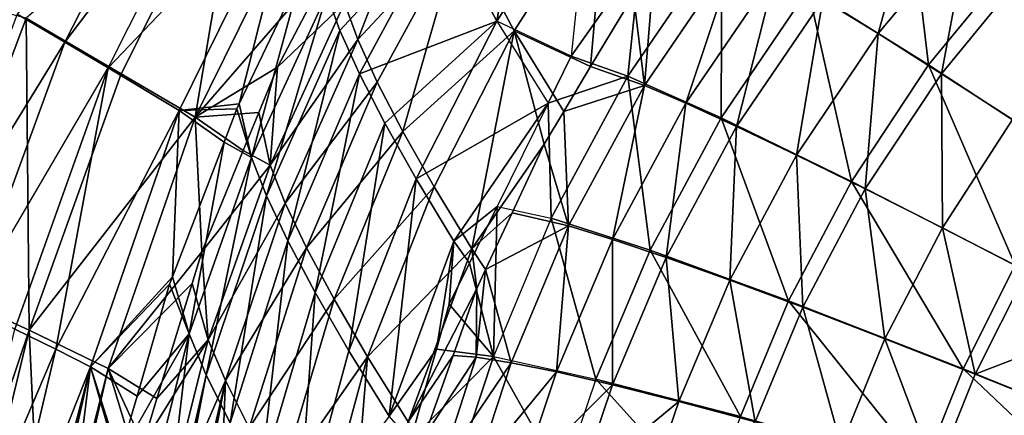
# Model space of a CAD drawing. Extents: x -1 to 140, y 0 to 70.
# Drawn here: x 11 to 19, y 47 to 50 of the extents above; entities that cross this region are included whole.
import ezdxf

# ---------------------------------------------------------------- set-up
doc = ezdxf.new("R2010")
doc.units = 0
doc.layers.add('PORCELANA', color=60, linetype='CONTINUOUS')

msp = doc.modelspace()

# ---------------------------------------------------------------- linework, layer by layer
at = {"layer": 'PORCELANA'}
for points in [[(15.0701, 50.4169, 16.9424), (14.613, 51.2825, 23.9044), (15.4215, 52.4947, 23.8167), (15.0701, 50.4169, 16.9424)], [(15.8609, 51.6486, 16.8517), (15.0701, 50.4169, 16.9424), (15.4215, 52.4947, 23.8167), (15.8609, 51.6486, 16.8517)], [(12.4836, 52.3702, 39.4681), (10.9896, 50.4763, 39.7059), (11.3935, 50.239, 39.467), (12.4836, 52.3702, 39.4681)], [(12.8215, 52.1205, 39.155), (12.4836, 52.3702, 39.4681), (11.3935, 50.239, 39.467), (12.8215, 52.1205, 39.155)], [(12.8215, 52.1205, 39.155), (11.3935, 50.239, 39.467), (11.7624, 50.0188, 39.1511), (12.8215, 52.1205, 39.155)], [(11.7624, 50.0188, 39.1511), (12.8215, 52.1205, 39.155), (13.3853, 51.7198, 38.3357), (11.7624, 50.0188, 39.1511)], [(11.0647, 50.4409, 39.8556), (11.874, 49.9694, 39.2703), (12.9126, 52.0337, 39.2737), (11.0647, 50.4409, 39.8556)], [(12.9126, 52.0337, 39.2737), (11.874, 49.9694, 39.2703), (12.504, 49.5987, 38.4091), (12.9126, 52.0337, 39.2737)], [(12.9126, 52.0337, 39.2737), (12.504, 49.5987, 38.4091), (13.5, 51.6219, 38.4191), (12.9126, 52.0337, 39.2737)], [(13.7742, 50.5687, 31.0056), (13.8862, 50.2611, 27.5096), (14.5026, 51.8442, 30.9068), (13.7742, 50.5687, 31.0056)], [(13.8862, 50.2611, 27.5096), (14.7584, 51.1956, 23.9199), (14.5026, 51.8442, 30.9068), (13.8862, 50.2611, 27.5096)], [(12.3676, 49.6566, 38.3255), (11.7624, 50.0188, 39.1511), (13.3853, 51.7198, 38.3357), (12.3676, 49.6566, 38.3255)], [(12.3676, 49.6566, 38.3255), (13.3853, 51.7198, 38.3357), (12.8779, 49.7123, 37.3183), (12.3676, 49.6566, 38.3255)], [(12.8779, 49.7123, 37.3183), (13.3853, 51.7198, 38.3357), (13.4044, 50.816, 37.3266), (12.8779, 49.7123, 37.3183)], [(18.7398, 50.0438, 6.407), (18.5471, 51.6694, 8.1197), (17.7176, 50.6866, 8.2411), (18.7398, 50.0438, 6.407)], [(18.7398, 50.0438, 6.407), (19.4729, 50.9383, 6.3311), (18.5471, 51.6694, 8.1197), (18.7398, 50.0438, 6.407)], [(13.5, 51.6219, 38.4191), (12.504, 49.5987, 38.4091), (13.7086, 50.9894, 37.3565), (13.5, 51.6219, 38.4191)], [(15.7014, 50.1181, 12.3533), (15.0701, 50.4169, 16.9424), (15.8609, 51.6486, 16.8517), (15.7014, 50.1181, 12.3533)], [(15.8609, 51.6486, 16.8517), (15.7014, 50.1181, 12.3533), (16.2882, 50.9522, 12.2237), (15.8609, 51.6486, 16.8517)], [(15.2166, 50.3338, 16.965), (15.9991, 51.5523, 16.8748), (14.7584, 51.1956, 23.9199), (15.2166, 50.3338, 16.965)], [(15.9991, 51.5523, 16.8748), (15.2166, 50.3338, 16.965), (15.8664, 50.0297, 12.3749), (15.9991, 51.5523, 16.8748)], [(15.9991, 51.5523, 16.8748), (15.8664, 50.0297, 12.3749), (16.2314, 50.6382, 12.2978), (15.9991, 51.5523, 16.8748)], [(18.6618, 51.5736, 8.2008), (17.8407, 50.6017, 8.3219), (18.3115, 50.311, 7.3966), (18.6618, 51.5736, 8.2008)], [(19.0887, 51.2419, 7.2987), (18.6618, 51.5736, 8.2008), (18.3115, 50.311, 7.3966), (19.0887, 51.2419, 7.2987)], [(13.6233, 50.6466, 30.998), (14.613, 51.2825, 23.9044), (13.7345, 50.337, 27.4981), (13.6233, 50.6466, 30.998)], [(13.9, 49.9699, 24.007), (13.7345, 50.337, 27.4981), (14.613, 51.2825, 23.9044), (13.9, 49.9699, 24.007)], [(15.0701, 50.4169, 16.9424), (13.9, 49.9699, 24.007), (14.613, 51.2825, 23.9044), (15.0701, 50.4169, 16.9424)], [(13.8862, 50.2611, 27.5096), (14.0525, 49.8964, 24.0222), (14.7584, 51.1956, 23.9199), (13.8862, 50.2611, 27.5096)], [(14.0525, 49.8964, 24.0222), (14.2697, 49.478, 20.5429), (14.7584, 51.1956, 23.9199), (14.0525, 49.8964, 24.0222)], [(15.2166, 50.3338, 16.965), (14.7584, 51.1956, 23.9199), (14.2697, 49.478, 20.5429), (15.2166, 50.3338, 16.965)], [(19.0887, 51.2419, 7.2987), (18.3115, 50.311, 7.3966), (18.8506, 49.9695, 6.5123), (19.0887, 51.2419, 7.2987)], [(19.5768, 50.8546, 6.4366), (19.0887, 51.2419, 7.2987), (18.8506, 49.9695, 6.5123), (19.5768, 50.8546, 6.4366)], [(16.2882, 50.9522, 12.2237), (16.1837, 49.9493, 10.3333), (16.9816, 51.1195, 10.1938), (16.2882, 50.9522, 12.2237)], [(16.9773, 49.5942, 8.3388), (16.9816, 51.1195, 10.1938), (16.1837, 49.9493, 10.3333), (16.9773, 49.5942, 8.3388)], [(16.9773, 49.5942, 8.3388), (17.7176, 50.6866, 8.2411), (16.9816, 51.1195, 10.1938), (16.9773, 49.5942, 8.3388)], [(16.4073, 50.8726, 12.2579), (16.3238, 49.8697, 10.3876), (17.1131, 51.0266, 10.2484), (16.4073, 50.8726, 12.2579)], [(17.1131, 51.0266, 10.2484), (16.3238, 49.8697, 10.3876), (16.6765, 49.7184, 9.3947), (17.1131, 51.0266, 10.2484)], [(17.1131, 51.0266, 10.2484), (16.6765, 49.7184, 9.3947), (17.441, 50.8402, 9.2765), (17.1131, 51.0266, 10.2484)], [(12.504, 49.5987, 38.4091), (13.2035, 50.0258, 37.3483), (13.7086, 50.9894, 37.3565), (12.504, 49.5987, 38.4091)], [(13.2035, 50.0258, 37.3483), (13.7742, 50.5687, 31.0056), (13.7086, 50.9894, 37.3565), (13.2035, 50.0258, 37.3483)], [(16.2882, 50.9522, 12.2237), (15.7014, 50.1181, 12.3533), (16.1837, 49.9493, 10.3333), (16.2882, 50.9522, 12.2237)], [(19.4729, 50.9383, 6.3311), (18.7398, 50.0438, 6.407), (20.0205, 49.2064, 4.7851), (19.4729, 50.9383, 6.3311)], [(16.4073, 50.8726, 12.2579), (16.2314, 50.6382, 12.2978), (16.3238, 49.8697, 10.3876), (16.4073, 50.8726, 12.2579)], [(17.441, 50.8402, 9.2765), (16.6765, 49.7184, 9.3947), (17.108, 49.5213, 8.4195), (17.441, 50.8402, 9.2765)], [(17.441, 50.8402, 9.2765), (17.108, 49.5213, 8.4195), (17.8407, 50.6017, 8.3219), (17.441, 50.8402, 9.2765)], [(19.5768, 50.8546, 6.4366), (18.8506, 49.9695, 6.5123), (19.4538, 49.5795, 5.6806), (19.5768, 50.8546, 6.4366)], [(12.8779, 49.7123, 37.3183), (13.4044, 50.816, 37.3266), (12.9838, 49.2578, 31.1119), (12.8779, 49.7123, 37.3183)], [(13.4044, 50.816, 37.3266), (13.6233, 50.6466, 30.998), (12.9838, 49.2578, 31.1119), (13.4044, 50.816, 37.3266)], [(10.219, 48.1884, 39.858), (11.0647, 50.4409, 39.8556), (10.0128, 50.7112, 40.0802), (10.219, 48.1884, 39.858)], [(18.0855, 49.0544, 6.4654), (17.7176, 50.6866, 8.2411), (16.9773, 49.5942, 8.3388), (18.0855, 49.0544, 6.4654)], [(18.0855, 49.0544, 6.4654), (18.7398, 50.0438, 6.407), (17.7176, 50.6866, 8.2411), (18.0855, 49.0544, 6.4654)], [(12.9838, 49.2578, 31.1119), (13.6233, 50.6466, 30.998), (13.1097, 48.9319, 27.6144), (12.9838, 49.2578, 31.1119)], [(13.6233, 50.6466, 30.998), (13.7345, 50.337, 27.4981), (13.1097, 48.9319, 27.6144), (13.6233, 50.6466, 30.998)], [(16.2314, 50.6382, 12.2978), (15.8664, 50.0297, 12.3749), (16.3238, 49.8697, 10.3876), (16.2314, 50.6382, 12.2978)], [(17.8407, 50.6017, 8.3219), (17.108, 49.5213, 8.4195), (17.6176, 49.2783, 7.474), (17.8407, 50.6017, 8.3219)], [(18.3115, 50.311, 7.3966), (17.8407, 50.6017, 8.3219), (17.6176, 49.2783, 7.474), (18.3115, 50.311, 7.3966)], [(13.1408, 49.1931, 31.1194), (13.7742, 50.5687, 31.0056), (13.2035, 50.0258, 37.3483), (13.1408, 49.1931, 31.1194)], [(13.7742, 50.5687, 31.0056), (13.1408, 49.1931, 31.1194), (13.8862, 50.2611, 27.5096), (13.7742, 50.5687, 31.0056)], [(10.1323, 48.1871, 39.708), (11.3935, 50.239, 39.467), (10.9896, 50.4763, 39.7059), (10.1323, 48.1871, 39.708)], [(10.219, 48.1884, 39.858), (11.0927, 47.7879, 39.2685), (11.0647, 50.4409, 39.8556), (10.219, 48.1884, 39.858)], [(11.0647, 50.4409, 39.8556), (11.0927, 47.7879, 39.2685), (11.874, 49.9694, 39.2703), (11.0647, 50.4409, 39.8556)], [(14.1164, 49.5492, 20.5243), (13.9, 49.9699, 24.007), (15.0701, 50.4169, 16.9424), (14.1164, 49.5492, 20.5243)], [(14.3816, 49.0771, 17.0492), (14.1164, 49.5492, 20.5243), (15.0701, 50.4169, 16.9424), (14.3816, 49.0771, 17.0492)], [(14.3816, 49.0771, 17.0492), (15.0701, 50.4169, 16.9424), (15.5054, 49.7198, 12.3911), (14.3816, 49.0771, 17.0492)], [(15.0701, 50.4169, 16.9424), (15.5054, 49.7198, 12.3911), (15.7014, 50.1181, 12.3533), (15.0701, 50.4169, 16.9424)], [(13.2911, 48.5478, 24.1259), (13.1097, 48.9319, 27.6144), (13.7345, 50.337, 27.4981), (13.2911, 48.5478, 24.1259)], [(13.9, 49.9699, 24.007), (13.2911, 48.5478, 24.1259), (13.7345, 50.337, 27.4981), (13.9, 49.9699, 24.007)], [(14.5355, 49.0084, 17.0713), (15.2166, 50.3338, 16.965), (14.2697, 49.478, 20.5429), (14.5355, 49.0084, 17.0713)], [(14.5355, 49.0084, 17.0713), (14.8567, 48.4806, 13.6084), (15.2166, 50.3338, 16.965), (14.5355, 49.0084, 17.0713)], [(14.8567, 48.4806, 13.6084), (15.4704, 49.3693, 12.4586), (15.2166, 50.3338, 16.965), (14.8567, 48.4806, 13.6084)], [(15.2166, 50.3338, 16.965), (15.6372, 49.6474, 12.4233), (15.8664, 50.0297, 12.3749), (15.2166, 50.3338, 16.965)], [(15.2166, 50.3338, 16.965), (15.4704, 49.3693, 12.4586), (15.6372, 49.6474, 12.4233), (15.2166, 50.3338, 16.965)], [(13.1408, 49.1931, 31.1194), (13.2676, 48.87, 27.6258), (13.8862, 50.2611, 27.5096), (13.1408, 49.1931, 31.1194)], [(13.8862, 50.2611, 27.5096), (13.2676, 48.87, 27.6258), (14.0525, 49.8964, 24.0222), (13.8862, 50.2611, 27.5096)], [(18.3115, 50.311, 7.3966), (17.6176, 49.2783, 7.474), (18.2025, 48.9903, 6.5707), (18.3115, 50.311, 7.3966)], [(18.8506, 49.9695, 6.5123), (18.3115, 50.311, 7.3966), (18.2025, 48.9903, 6.5707), (18.8506, 49.9695, 6.5123)], [(10.1323, 48.1871, 39.708), (10.5705, 47.9854, 39.4671), (11.3935, 50.239, 39.467), (10.1323, 48.1871, 39.708)], [(10.5705, 47.9854, 39.4671), (11.7624, 50.0188, 39.1511), (11.3935, 50.239, 39.467), (10.5705, 47.9854, 39.4671)], [(15.7014, 50.1181, 12.3533), (15.5054, 49.7198, 12.3911), (16.1837, 49.9493, 10.3333), (15.7014, 50.1181, 12.3533)], [(11.7624, 50.0188, 39.1511), (10.9687, 47.7967, 39.1488), (10.5705, 47.9854, 39.4671), (11.7624, 50.0188, 39.1511)], [(11.7624, 50.0188, 39.1511), (11.3188, 47.6261, 38.7626), (10.9687, 47.7967, 39.1488), (11.7624, 50.0188, 39.1511)], [(11.3188, 47.6261, 38.7626), (11.7624, 50.0188, 39.1511), (12.3676, 49.6566, 38.3255), (11.3188, 47.6261, 38.7626)], [(12.504, 49.5987, 38.4091), (13.0451, 49.6394, 37.3455), (13.2035, 50.0258, 37.3483), (12.504, 49.5987, 38.4091)], [(13.0451, 49.6394, 37.3455), (13.1408, 49.1931, 31.1194), (13.2035, 50.0258, 37.3483), (13.0451, 49.6394, 37.3455)], [(15.8664, 50.0297, 12.3749), (15.6372, 49.6474, 12.4233), (16.3238, 49.8697, 10.3876), (15.8664, 50.0297, 12.3749)], [(18.7398, 50.0438, 6.407), (18.0855, 49.0544, 6.4654), (19.4781, 48.3421, 4.8099), (18.7398, 50.0438, 6.407)], [(18.7398, 50.0438, 6.407), (19.4781, 48.3421, 4.8099), (20.0205, 49.2064, 4.7851), (18.7398, 50.0438, 6.407)], [(11.0927, 47.7879, 39.2685), (12.504, 49.5987, 38.4091), (11.874, 49.9694, 39.2703), (11.0927, 47.7879, 39.2685)], [(13.5249, 48.108, 20.6461), (13.2911, 48.5478, 24.1259), (13.9, 49.9699, 24.007), (13.5249, 48.108, 20.6461)], [(14.1164, 49.5492, 20.5243), (13.5249, 48.108, 20.6461), (13.9, 49.9699, 24.007), (14.1164, 49.5492, 20.5243)], [(15.5054, 49.7198, 12.3911), (15.5319, 48.7413, 10.435), (16.1837, 49.9493, 10.3333), (15.5054, 49.7198, 12.3911)], [(16.3715, 48.4679, 8.4075), (16.1837, 49.9493, 10.3333), (15.5319, 48.7413, 10.435), (16.3715, 48.4679, 8.4075)], [(16.3715, 48.4679, 8.4075), (16.9773, 49.5942, 8.3388), (16.1837, 49.9493, 10.3333), (16.3715, 48.4679, 8.4075)], [(18.8506, 49.9695, 6.5123), (18.2025, 48.9903, 6.5707), (18.8579, 48.6594, 5.7214), (18.8506, 49.9695, 6.5123)], [(19.4538, 49.5795, 5.6806), (18.8506, 49.9695, 6.5123), (18.8579, 48.6594, 5.7214), (19.4538, 49.5795, 5.6806)], [(13.2676, 48.87, 27.6258), (13.4497, 48.4885, 24.1409), (14.0525, 49.8964, 24.0222), (13.2676, 48.87, 27.6258)], [(14.0525, 49.8964, 24.0222), (13.4497, 48.4885, 24.1409), (14.2697, 49.478, 20.5429), (14.0525, 49.8964, 24.0222)], [(15.6372, 49.6474, 12.4233), (15.6789, 48.6752, 10.4891), (16.3238, 49.8697, 10.3876), (15.6372, 49.6474, 12.4233)], [(16.3238, 49.8697, 10.3876), (15.6789, 48.6752, 10.4891), (16.0511, 48.5604, 9.4797), (16.3238, 49.8697, 10.3876)], [(16.3238, 49.8697, 10.3876), (16.0511, 48.5604, 9.4797), (16.6765, 49.7184, 9.3947), (16.3238, 49.8697, 10.3876)], [(11.6127, 47.4782, 38.3181), (11.3188, 47.6261, 38.7626), (12.3676, 49.6566, 38.3255), (11.6127, 47.4782, 38.3181)], [(11.6127, 47.4782, 38.3181), (12.3676, 49.6566, 38.3255), (12.3099, 48.2431, 37.3091), (11.6127, 47.4782, 38.3181)], [(12.3099, 48.2431, 37.3091), (12.3676, 49.6566, 38.3255), (12.749, 49.3865, 37.3163), (12.3099, 48.2431, 37.3091)], [(12.8586, 49.6718, 37.318), (12.3676, 49.6566, 38.3255), (12.8779, 49.7123, 37.3183), (12.8586, 49.6718, 37.318)], [(12.3676, 49.6566, 38.3255), (12.8586, 49.6718, 37.318), (12.749, 49.3865, 37.3163), (12.3676, 49.6566, 38.3255)], [(12.9838, 49.2578, 31.1119), (12.749, 49.3865, 37.3163), (12.8586, 49.6718, 37.318), (12.9838, 49.2578, 31.1119)], [(12.8779, 49.7123, 37.3183), (12.9838, 49.2578, 31.1119), (12.8586, 49.6718, 37.318), (12.8779, 49.7123, 37.3183)], [(14.702, 48.5461, 13.5825), (14.3816, 49.0771, 17.0492), (15.5054, 49.7198, 12.3911), (14.702, 48.5461, 13.5825)], [(14.702, 48.5461, 13.5825), (15.5054, 49.7198, 12.3911), (15.0729, 48.841, 12.4743), (14.702, 48.5461, 13.5825)], [(15.5054, 49.7198, 12.3911), (15.0729, 48.841, 12.4743), (15.5319, 48.7413, 10.435), (15.5054, 49.7198, 12.3911)], [(16.6765, 49.7184, 9.3947), (16.0511, 48.5604, 9.4797), (16.5083, 48.4069, 8.4881), (16.6765, 49.7184, 9.3947)], [(16.6765, 49.7184, 9.3947), (16.5083, 48.4069, 8.4881), (17.108, 49.5213, 8.4195), (16.6765, 49.7184, 9.3947)], [(11.0927, 47.7879, 39.2685), (11.7627, 47.4635, 38.4015), (12.504, 49.5987, 38.4091), (11.0927, 47.7879, 39.2685)], [(11.7627, 47.4635, 38.4015), (12.5601, 48.4562, 37.337), (12.504, 49.5987, 38.4091), (11.7627, 47.4635, 38.4015)], [(13.0451, 49.6394, 37.3455), (12.504, 49.5987, 38.4091), (12.9123, 49.3154, 37.3432), (13.0451, 49.6394, 37.3455)], [(12.504, 49.5987, 38.4091), (12.5601, 48.4562, 37.337), (12.9123, 49.3154, 37.3432), (12.504, 49.5987, 38.4091)], [(13.1408, 49.1931, 31.1194), (13.0451, 49.6394, 37.3455), (12.9123, 49.3154, 37.3432), (13.1408, 49.1931, 31.1194)], [(15.6372, 49.6474, 12.4233), (15.4704, 49.3693, 12.4586), (15.6789, 48.6752, 10.4891), (15.6372, 49.6474, 12.4233)], [(17.5496, 48.0378, 6.5032), (16.9773, 49.5942, 8.3388), (16.3715, 48.4679, 8.4075), (17.5496, 48.0378, 6.5032)], [(17.5496, 48.0378, 6.5032), (18.0855, 49.0544, 6.4654), (16.9773, 49.5942, 8.3388), (17.5496, 48.0378, 6.5032)], [(19.4538, 49.5795, 5.6806), (18.8579, 48.6594, 5.7214), (19.5775, 48.2888, 4.9371), (19.4538, 49.5795, 5.6806)], [(13.5249, 48.108, 20.6461), (14.1164, 49.5492, 20.5243), (13.8093, 47.6144, 17.1742), (13.5249, 48.108, 20.6461)], [(14.1164, 49.5492, 20.5243), (14.3816, 49.0771, 17.0492), (13.8093, 47.6144, 17.1742), (14.1164, 49.5492, 20.5243)], [(16.5083, 48.4069, 8.4881), (17.0494, 48.2145, 7.5269), (17.108, 49.5213, 8.4195), (16.5083, 48.4069, 8.4881)], [(17.0494, 48.2145, 7.5269), (17.6176, 49.2783, 7.474), (17.108, 49.5213, 8.4195), (17.0494, 48.2145, 7.5269)], [(13.4497, 48.4885, 24.1409), (13.6844, 48.0518, 20.6643), (14.2697, 49.478, 20.5429), (13.4497, 48.4885, 24.1409)], [(14.5355, 49.0084, 17.0713), (14.2697, 49.478, 20.5429), (13.6844, 48.0518, 20.6643), (14.5355, 49.0084, 17.0713)], [(12.451, 47.7564, 31.2425), (12.3099, 48.2431, 37.3091), (12.749, 49.3865, 37.3163), (12.451, 47.7564, 31.2425)], [(12.9838, 49.2578, 31.1119), (12.451, 47.7564, 31.2425), (12.749, 49.3865, 37.3163), (12.9838, 49.2578, 31.1119)], [(14.8567, 48.4806, 13.6084), (15.1982, 48.7864, 12.5098), (15.4704, 49.3693, 12.4586), (14.8567, 48.4806, 13.6084)], [(15.4704, 49.3693, 12.4586), (15.1982, 48.7864, 12.5098), (15.6789, 48.6752, 10.4891), (15.4704, 49.3693, 12.4586)], [(12.451, 47.7564, 31.2425), (12.9838, 49.2578, 31.1119), (12.5982, 47.4074, 27.7483), (12.451, 47.7564, 31.2425)], [(13.1408, 49.1931, 31.1194), (12.9123, 49.3154, 37.3432), (12.5601, 48.4562, 37.337), (13.1408, 49.1931, 31.1194)], [(12.9838, 49.2578, 31.1119), (13.1097, 48.9319, 27.6144), (12.5982, 47.4074, 27.7483), (12.9838, 49.2578, 31.1119)], [(17.0494, 48.2145, 7.5269), (17.6715, 47.9838, 6.6086), (17.6176, 49.2783, 7.474), (17.0494, 48.2145, 7.5269)], [(17.6715, 47.9838, 6.6086), (18.2025, 48.9903, 6.5707), (17.6176, 49.2783, 7.474), (17.6715, 47.9838, 6.6086)], [(12.6133, 47.706, 31.25), (13.1408, 49.1931, 31.1194), (12.5601, 48.4562, 37.337), (12.6133, 47.706, 31.25)], [(13.1408, 49.1931, 31.1194), (12.6133, 47.706, 31.25), (13.2676, 48.87, 27.6258), (13.1408, 49.1931, 31.1194)], [(14.3816, 49.0771, 17.0492), (14.1526, 47.0583, 13.7112), (13.8093, 47.6144, 17.1742), (14.3816, 49.0771, 17.0492)], [(14.3816, 49.0771, 17.0492), (14.702, 48.5461, 13.5825), (14.1526, 47.0583, 13.7112), (14.3816, 49.0771, 17.0492)], [(13.9695, 47.5619, 17.1958), (14.5355, 49.0084, 17.0713), (13.6844, 48.0518, 20.6643), (13.9695, 47.5619, 17.1958)], [(13.9695, 47.5619, 17.1958), (14.8567, 48.4806, 13.6084), (14.5355, 49.0084, 17.0713), (13.9695, 47.5619, 17.1958)], [(18.0855, 49.0544, 6.4654), (17.5496, 48.0378, 6.5032), (19.034, 47.4603, 4.8218), (18.0855, 49.0544, 6.4654)], [(17.6715, 47.9838, 6.6086), (18.3698, 47.7165, 5.7457), (18.2025, 48.9903, 6.5707), (17.6715, 47.9838, 6.6086)], [(18.0855, 49.0544, 6.4654), (19.034, 47.4603, 4.8218), (19.4781, 48.3421, 4.8099), (18.0855, 49.0544, 6.4654)], [(18.3698, 47.7165, 5.7457), (18.8579, 48.6594, 5.7214), (18.2025, 48.9903, 6.5707), (18.3698, 47.7165, 5.7457)], [(12.8, 47.0016, 24.2633), (12.5982, 47.4074, 27.7483), (13.1097, 48.9319, 27.6144), (12.8, 47.0016, 24.2633)], [(13.2911, 48.5478, 24.1259), (12.8, 47.0016, 24.2633), (13.1097, 48.9319, 27.6144), (13.2911, 48.5478, 24.1259)], [(12.6133, 47.706, 31.25), (12.7612, 47.3605, 27.7597), (13.2676, 48.87, 27.6258), (12.6133, 47.706, 31.25)], [(13.2676, 48.87, 27.6258), (12.7612, 47.3605, 27.7597), (13.4497, 48.4885, 24.1409), (13.2676, 48.87, 27.6258)], [(14.8356, 48.3589, 12.52), (14.702, 48.5461, 13.5825), (15.0729, 48.841, 12.4743), (14.8356, 48.3589, 12.52)], [(15.0392, 47.5653, 10.5019), (14.8356, 48.3589, 12.52), (15.0729, 48.841, 12.4743), (15.0392, 47.5653, 10.5019)], [(15.5319, 48.7413, 10.435), (15.0392, 47.5653, 10.5019), (15.0729, 48.841, 12.4743), (15.5319, 48.7413, 10.435)], [(15.1982, 48.7864, 12.5098), (14.8567, 48.4806, 13.6084), (14.9729, 48.304, 12.5523), (15.1982, 48.7864, 12.5098)], [(15.1982, 48.7864, 12.5098), (14.9729, 48.304, 12.5523), (15.6789, 48.6752, 10.4891), (15.1982, 48.7864, 12.5098)], [(15.9112, 47.3733, 8.4502), (15.5319, 48.7413, 10.435), (15.0392, 47.5653, 10.5019), (15.9112, 47.3733, 8.4502)], [(15.9112, 47.3733, 8.4502), (16.3715, 48.4679, 8.4075), (15.5319, 48.7413, 10.435), (15.9112, 47.3733, 8.4502)], [(14.9729, 48.304, 12.5523), (15.1913, 47.512, 10.5558), (15.6789, 48.6752, 10.4891), (14.9729, 48.304, 12.5523)], [(15.6789, 48.6752, 10.4891), (15.1913, 47.512, 10.5558), (15.5771, 47.4333, 9.5342), (15.6789, 48.6752, 10.4891)], [(15.6789, 48.6752, 10.4891), (15.5771, 47.4333, 9.5342), (16.0511, 48.5604, 9.4797), (15.6789, 48.6752, 10.4891)], [(18.3698, 47.7165, 5.7457), (19.1371, 47.415, 4.9491), (18.8579, 48.6594, 5.7214), (18.3698, 47.7165, 5.7457)], [(19.1371, 47.415, 4.9491), (19.5775, 48.2888, 4.9371), (18.8579, 48.6594, 5.7214), (19.1371, 47.415, 4.9491)], [(12.7612, 47.3605, 27.7597), (12.9636, 46.9578, 24.278), (13.4497, 48.4885, 24.1409), (12.7612, 47.3605, 27.7597)], [(13.0578, 46.5359, 20.7871), (12.8, 47.0016, 24.2633), (13.2911, 48.5478, 24.1259), (13.0578, 46.5359, 20.7871)], [(13.4497, 48.4885, 24.1409), (12.9636, 46.9578, 24.278), (13.6844, 48.0518, 20.6643), (13.4497, 48.4885, 24.1409)], [(13.5249, 48.108, 20.6461), (13.0578, 46.5359, 20.7871), (13.2911, 48.5478, 24.1259), (13.5249, 48.108, 20.6461)], [(14.702, 48.5461, 13.5825), (14.5547, 47.6262, 12.5726), (14.1526, 47.0583, 13.7112), (14.702, 48.5461, 13.5825)], [(14.702, 48.5461, 13.5825), (14.6636, 48.0095, 12.5531), (14.5547, 47.6262, 12.5726), (14.702, 48.5461, 13.5825)], [(14.6636, 48.0095, 12.5531), (14.702, 48.5461, 13.5825), (14.8356, 48.3589, 12.52), (14.6636, 48.0095, 12.5531)], [(16.0511, 48.5604, 9.4797), (15.5771, 47.4333, 9.5342), (16.0524, 47.3234, 8.5307), (16.0511, 48.5604, 9.4797)], [(16.0511, 48.5604, 9.4797), (16.0524, 47.3234, 8.5307), (16.5083, 48.4069, 8.4881), (16.0511, 48.5604, 9.4797)], [(11.7627, 47.4635, 38.4015), (12.4776, 48.1861, 37.3355), (12.5601, 48.4562, 37.337), (11.7627, 47.4635, 38.4015)], [(12.6133, 47.706, 31.25), (12.5601, 48.4562, 37.337), (12.4776, 48.1861, 37.3355), (12.6133, 47.706, 31.25)], [(14.8567, 48.4806, 13.6084), (13.9695, 47.5619, 17.1958), (14.3135, 47.0099, 13.7365), (14.8567, 48.4806, 13.6084)], [(14.8567, 48.4806, 13.6084), (14.3135, 47.0099, 13.7365), (14.8982, 48.1439, 12.5664), (14.8567, 48.4806, 13.6084)], [(14.9729, 48.304, 12.5523), (14.8567, 48.4806, 13.6084), (14.8982, 48.1439, 12.5664), (14.9729, 48.304, 12.5523)], [(17.1405, 47.0537, 6.5234), (16.3715, 48.4679, 8.4075), (15.9112, 47.3733, 8.4502), (17.1405, 47.0537, 6.5234)], [(16.0524, 47.3234, 8.5307), (16.6164, 47.1817, 7.5579), (16.5083, 48.4069, 8.4881), (16.0524, 47.3234, 8.5307)], [(17.1405, 47.0537, 6.5234), (17.5496, 48.0378, 6.5032), (16.3715, 48.4679, 8.4075), (17.1405, 47.0537, 6.5234)], [(16.6164, 47.1817, 7.5579), (17.0494, 48.2145, 7.5269), (16.5083, 48.4069, 8.4881), (16.6164, 47.1817, 7.5579)], [(15.0392, 47.5653, 10.5019), (14.6636, 48.0095, 12.5531), (14.8356, 48.3589, 12.52), (15.0392, 47.5653, 10.5019)], [(20.762, 46.7594, 3.448), (19.4781, 48.3421, 4.8099), (19.034, 47.4603, 4.8218), (20.762, 46.7594, 3.448)], [(12.286, 48.181, 37.3087), (11.6127, 47.4782, 38.3181), (12.3099, 48.2431, 37.3091), (12.286, 48.181, 37.3087)], [(12.451, 47.7564, 31.2425), (12.286, 48.181, 37.3087), (12.3099, 48.2431, 37.3091), (12.451, 47.7564, 31.2425)], [(14.8939, 47.5604, 11.583), (14.9729, 48.304, 12.5523), (14.8982, 48.1439, 12.5664), (14.8939, 47.5604, 11.583)], [(14.9729, 48.304, 12.5523), (14.8939, 47.5604, 11.583), (15.1913, 47.512, 10.5558), (14.9729, 48.304, 12.5523)], [(19.1371, 47.415, 4.9491), (20.3531, 47.8826, 4.2273), (19.5775, 48.2888, 4.9371), (19.1371, 47.415, 4.9491)], [(11.0927, 47.7879, 39.2685), (10.219, 48.1884, 39.858), (10.3521, 45.5997, 39.4507), (11.0927, 47.7879, 39.2685)], [(11.6127, 47.4782, 38.3181), (12.286, 48.181, 37.3087), (12.0094, 47.2286, 37.3042), (11.6127, 47.4782, 38.3181)], [(12.4776, 48.1861, 37.3355), (11.7627, 47.4635, 38.4015), (12.1786, 47.2064, 37.33), (12.4776, 48.1861, 37.3355)], [(12.286, 48.181, 37.3087), (12.451, 47.7564, 31.2425), (12.0094, 47.2286, 37.3042), (12.286, 48.181, 37.3087)], [(12.1786, 47.2064, 37.33), (12.6133, 47.706, 31.25), (12.4776, 48.1861, 37.3355), (12.1786, 47.2064, 37.33)], [(16.6164, 47.1817, 7.5579), (17.266, 47.0087, 6.6288), (17.0494, 48.2145, 7.5269), (16.6164, 47.1817, 7.5579)], [(17.266, 47.0087, 6.6288), (17.6715, 47.9838, 6.6086), (17.0494, 48.2145, 7.5269), (17.266, 47.0087, 6.6288)], [(13.0578, 46.5359, 20.7871), (13.5249, 48.108, 20.6461), (13.3743, 46.0072, 17.3203), (13.0578, 46.5359, 20.7871)], [(13.5249, 48.108, 20.6461), (13.8093, 47.6144, 17.1742), (13.3743, 46.0072, 17.3203), (13.5249, 48.108, 20.6461)], [(14.8982, 48.1439, 12.5664), (14.3135, 47.0099, 13.7365), (14.6969, 47.5748, 12.6032), (14.8982, 48.1439, 12.5664)], [(14.8939, 47.5604, 11.583), (14.8982, 48.1439, 12.5664), (14.6969, 47.5748, 12.6032), (14.8939, 47.5604, 11.583)], [(12.9636, 46.9578, 24.278), (13.2221, 46.496, 20.8052), (13.6844, 48.0518, 20.6643), (12.9636, 46.9578, 24.278)], [(13.9695, 47.5619, 17.1958), (13.6844, 48.0518, 20.6643), (13.2221, 46.496, 20.8052), (13.9695, 47.5619, 17.1958)], [(14.5547, 47.6262, 12.5726), (14.6636, 48.0095, 12.5531), (15.0392, 47.5653, 10.5019), (14.5547, 47.6262, 12.5726)], [(17.5496, 48.0378, 6.5032), (17.1405, 47.0537, 6.5234), (18.6937, 46.6128, 4.8233), (17.5496, 48.0378, 6.5032)], [(17.266, 47.0087, 6.6288), (17.9961, 46.8056, 5.756), (17.6715, 47.9838, 6.6086), (17.266, 47.0087, 6.6288)], [(17.5496, 48.0378, 6.5032), (18.6937, 46.6128, 4.8233), (19.034, 47.4603, 4.8218), (17.5496, 48.0378, 6.5032)], [(17.9961, 46.8056, 5.756), (18.3698, 47.7165, 5.7457), (17.6715, 47.9838, 6.6086), (17.9961, 46.8056, 5.756)], [(19.9649, 47.0829, 4.229), (20.3531, 47.8826, 4.2273), (19.1371, 47.415, 4.9491), (19.9649, 47.0829, 4.229)], [(11.0927, 47.7879, 39.2685), (10.3521, 45.5997, 39.4507), (10.5443, 45.5269, 39.2399), (11.0927, 47.7879, 39.2685)], [(11.3188, 47.6261, 38.7626), (10.4316, 45.5467, 39.1064), (10.9687, 47.7967, 39.1488), (11.3188, 47.6261, 38.7626)], [(11.2073, 45.2759, 38.5127), (11.0927, 47.7879, 39.2685), (10.5443, 45.5269, 39.2399), (11.2073, 45.2759, 38.5127)], [(11.7627, 47.4635, 38.4015), (11.0927, 47.7879, 39.2685), (11.2073, 45.2759, 38.5127), (11.7627, 47.4635, 38.4015)], [(12.451, 47.7564, 31.2425), (11.8582, 46.7082, 37.3017), (12.0094, 47.2286, 37.3042), (12.451, 47.7564, 31.2425)], [(12.451, 47.7564, 31.2425), (12.0435, 46.1234, 31.3925), (11.8582, 46.7082, 37.3017), (12.451, 47.7564, 31.2425)], [(12.0435, 46.1234, 31.3925), (12.451, 47.7564, 31.2425), (12.2137, 45.7516, 27.9022), (12.0435, 46.1234, 31.3925)], [(12.451, 47.7564, 31.2425), (12.5982, 47.4074, 27.7483), (12.2137, 45.7516, 27.9022), (12.451, 47.7564, 31.2425)], [(12.1786, 47.2064, 37.33), (12.0603, 46.8187, 37.3278), (12.6133, 47.706, 31.25), (12.1786, 47.2064, 37.33)], [(12.0603, 46.8187, 37.3278), (12.2097, 46.0883, 31.4002), (12.6133, 47.706, 31.25), (12.0603, 46.8187, 37.3278)], [(12.6133, 47.706, 31.25), (12.2097, 46.0883, 31.4002), (12.7612, 47.3605, 27.7597), (12.6133, 47.706, 31.25)], [(17.9961, 46.8056, 5.756), (18.7993, 46.5742, 4.9508), (18.3698, 47.7165, 5.7457), (17.9961, 46.8056, 5.756)], [(18.7993, 46.5742, 4.9508), (19.1371, 47.415, 4.9491), (18.3698, 47.7165, 5.7457), (18.7993, 46.5742, 4.9508)], [(11.3188, 47.6261, 38.7626), (10.7897, 45.4076, 38.7253), (10.4316, 45.5467, 39.1064), (11.3188, 47.6261, 38.7626)], [(11.3188, 47.6261, 38.7626), (11.6127, 47.4782, 38.3181), (10.7897, 45.4076, 38.7253), (11.3188, 47.6261, 38.7626)], [(13.8093, 47.6144, 17.1742), (14.1526, 47.0583, 13.7112), (13.3743, 46.0072, 17.3203), (13.8093, 47.6144, 17.1742)], [(14.1526, 47.0583, 13.7112), (14.5547, 47.6262, 12.5726), (14.3341, 46.8503, 12.6123), (14.1526, 47.0583, 13.7112)], [(14.3135, 47.0099, 13.7365), (14.4536, 46.8867, 12.6478), (14.6969, 47.5748, 12.6032), (14.3135, 47.0099, 13.7365)], [(14.3341, 46.8503, 12.6123), (14.5547, 47.6262, 12.5726), (15.0392, 47.5653, 10.5019), (14.3341, 46.8503, 12.6123)], [(14.3341, 46.8503, 12.6123), (15.0392, 47.5653, 10.5019), (14.7363, 46.6471, 10.544), (14.3341, 46.8503, 12.6123)], [(14.4536, 46.8867, 12.6478), (14.8939, 47.5604, 11.583), (14.6969, 47.5748, 12.6032), (14.4536, 46.8867, 12.6478)], [(14.7363, 46.6471, 10.544), (15.0392, 47.5653, 10.5019), (15.6234, 46.5242, 8.4772), (14.7363, 46.6471, 10.544)], [(15.0392, 47.5653, 10.5019), (15.9112, 47.3733, 8.4502), (15.6234, 46.5242, 8.4772), (15.0392, 47.5653, 10.5019)], [(13.5393, 45.9722, 17.3417), (13.9695, 47.5619, 17.1958), (13.2221, 46.496, 20.8052), (13.5393, 45.9722, 17.3417)], [(13.9695, 47.5619, 17.1958), (13.5393, 45.9722, 17.3417), (13.8053, 45.5623, 14.9795), (13.9695, 47.5619, 17.1958)], [(13.9695, 47.5619, 17.1958), (13.8053, 45.5623, 14.9795), (14.3135, 47.0099, 13.7365), (13.9695, 47.5619, 17.1958)], [(14.8939, 47.5604, 11.583), (14.4536, 46.8867, 12.6478), (14.5917, 46.6281, 11.6319), (14.8939, 47.5604, 11.583)], [(14.8939, 47.5604, 11.583), (14.5917, 46.6281, 11.6319), (15.1913, 47.512, 10.5558), (14.8939, 47.5604, 11.583)], [(15.1913, 47.512, 10.5558), (14.5917, 46.6281, 11.6319), (14.8918, 46.6041, 10.5975), (15.1913, 47.512, 10.5558)], [(15.1913, 47.512, 10.5558), (14.8918, 46.6041, 10.5975), (15.5771, 47.4333, 9.5342), (15.1913, 47.512, 10.5558)], [(11.6127, 47.4782, 38.3181), (11.0459, 45.3082, 38.4528), (10.7897, 45.4076, 38.7253), (11.6127, 47.4782, 38.3181)], [(11.6127, 47.4782, 38.3181), (11.1072, 45.2755, 38.3037), (11.0459, 45.3082, 38.4528), (11.6127, 47.4782, 38.3181)], [(11.1072, 45.2755, 38.3037), (11.6127, 47.4782, 38.3181), (11.1146, 45.2715, 38.2856), (11.1072, 45.2755, 38.3037)], [(11.6127, 47.4782, 38.3181), (11.3247, 45.1594, 37.7746), (11.1146, 45.2715, 38.2856), (11.6127, 47.4782, 38.3181)], [(11.7627, 47.4635, 38.4015), (11.2073, 45.2759, 38.5127), (11.2575, 45.2496, 38.3882), (11.7627, 47.4635, 38.4015)], [(11.7627, 47.4635, 38.4015), (11.2575, 45.2496, 38.3882), (12.0184, 46.6179, 37.327), (11.7627, 47.4635, 38.4015)], [(11.3247, 45.1594, 37.7746), (11.6127, 47.4782, 38.3181), (11.8485, 46.6605, 37.3015), (11.3247, 45.1594, 37.7746)], [(11.6127, 47.4782, 38.3181), (11.8582, 46.7082, 37.3017), (11.8485, 46.6605, 37.3015), (11.6127, 47.4782, 38.3181)], [(11.6127, 47.4782, 38.3181), (12.0094, 47.2286, 37.3042), (11.8582, 46.7082, 37.3017), (11.6127, 47.4782, 38.3181)], [(12.1786, 47.2064, 37.33), (11.7627, 47.4635, 38.4015), (12.0603, 46.8187, 37.3278), (12.1786, 47.2064, 37.33)], [(11.7627, 47.4635, 38.4015), (12.0184, 46.6179, 37.327), (12.0603, 46.8187, 37.3278), (11.7627, 47.4635, 38.4015)], [(12.2137, 45.7516, 27.9022), (12.5982, 47.4074, 27.7483), (12.2571, 45.6654, 27.1736), (12.2137, 45.7516, 27.9022)], [(12.2608, 45.6674, 27.1249), (12.2571, 45.6654, 27.1736), (12.5982, 47.4074, 27.7483), (12.2608, 45.6674, 27.1249)], [(12.8, 47.0016, 24.2633), (12.2608, 45.6674, 27.1249), (12.5982, 47.4074, 27.7483), (12.8, 47.0016, 24.2633)], [(15.5771, 47.4333, 9.5342), (14.8918, 46.6041, 10.5975), (15.2833, 46.556, 9.5685), (15.5771, 47.4333, 9.5342)], [(15.5771, 47.4333, 9.5342), (15.2833, 46.556, 9.5685), (16.0524, 47.3234, 8.5307), (15.5771, 47.4333, 9.5342)], [(20.5042, 46.0687, 3.4367), (19.034, 47.4603, 4.8218), (18.6937, 46.6128, 4.8233), (20.5042, 46.0687, 3.4367)], [(18.7993, 46.5742, 4.9508), (19.9649, 47.0829, 4.229), (19.1371, 47.415, 4.9491), (18.7993, 46.5742, 4.9508)], [(20.5042, 46.0687, 3.4367), (20.762, 46.7594, 3.448), (19.034, 47.4603, 4.8218), (20.5042, 46.0687, 3.4367)], [(12.2097, 46.0883, 31.4002), (12.3802, 45.7191, 27.9135), (12.7612, 47.3605, 27.7597), (12.2097, 46.0883, 31.4002)], [(12.7612, 47.3605, 27.7597), (12.3802, 45.7191, 27.9135), (12.4233, 45.6351, 27.2031), (12.7612, 47.3605, 27.7597)], [(12.7612, 47.3605, 27.7597), (12.4233, 45.6351, 27.2031), (12.4321, 45.6396, 27.0874), (12.7612, 47.3605, 27.7597)], [(12.6927, 45.6772, 24.3983), (12.7612, 47.3605, 27.7597), (12.4321, 45.6396, 27.0874), (12.6927, 45.6772, 24.3983)], [(12.7612, 47.3605, 27.7597), (12.6927, 45.6772, 24.3983), (12.9636, 46.9578, 24.278), (12.7612, 47.3605, 27.7597)], [(16.0524, 47.3234, 8.5307), (15.2833, 46.556, 9.5685), (15.7676, 46.483, 8.5574), (16.0524, 47.3234, 8.5307)], [(16.8808, 46.2987, 6.5358), (15.9112, 47.3733, 8.4502), (15.6234, 46.5242, 8.4772), (16.8808, 46.2987, 6.5358)], [(16.6164, 47.1817, 7.5579), (16.0524, 47.3234, 8.5307), (15.7676, 46.483, 8.5574), (16.6164, 47.1817, 7.5579)], [(16.8808, 46.2987, 6.5358), (17.1405, 47.0537, 6.5234), (15.9112, 47.3733, 8.4502), (16.8808, 46.2987, 6.5358)], [(16.6164, 47.1817, 7.5579), (15.7676, 46.483, 8.5574), (16.3438, 46.3844, 7.5772), (16.6164, 47.1817, 7.5579)], [(17.266, 47.0087, 6.6288), (16.6164, 47.1817, 7.5579), (16.3438, 46.3844, 7.5772), (17.266, 47.0087, 6.6288)], [(18.7993, 46.5742, 4.9508), (19.6664, 46.3171, 4.2234), (19.9649, 47.0829, 4.229), (18.7993, 46.5742, 4.9508)]]:
    msp.add_3dface(points, dxfattribs=at)

doc.saveas('drawing.dxf')
